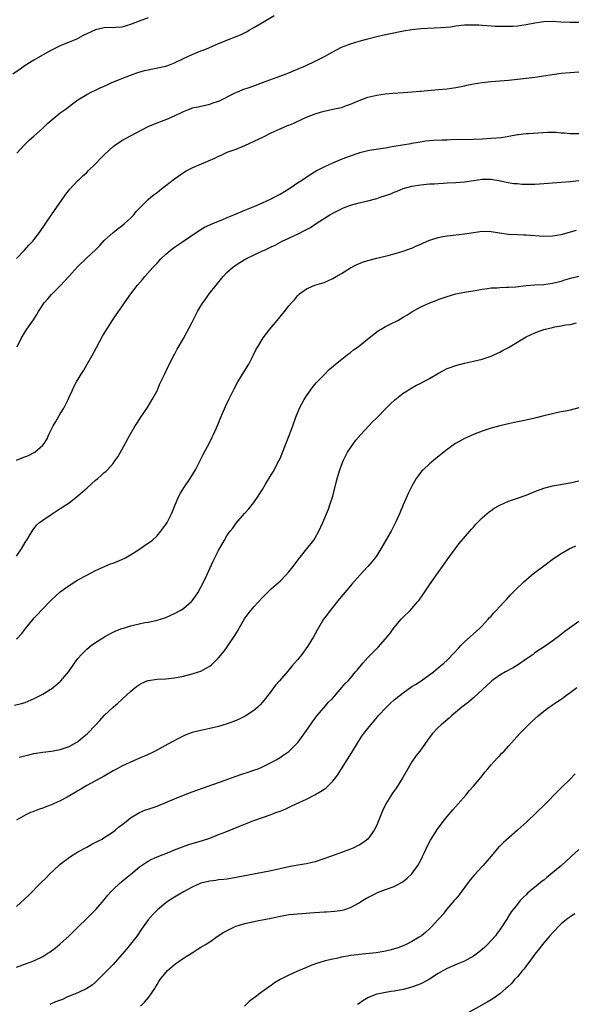
# Model space of a CAD drawing. Units: inches. Extents: x 2508000 to 2511000, y 1494000 to 1497000.
# Drawn here: x 2509374 to 2509500, y 1494157 to 1494381 of the extents above; entities that cross this region are included whole.
import ezdxf

# ---------------------------------------------------------------- set-up
doc = ezdxf.new("R2010")
doc.units = ezdxf.units.IN
doc.header["$MEASUREMENT"] = 0
doc.layers.add('LD25081494_10ft', color=254, linetype='Continuous')

msp = doc.modelspace()

# ---------------------------------------------------------------- linework, layer by layer
at = {"layer": 'LD25081494_10ft'}
for points, elevation in [([(2509373.1, 1494351), (2509374.92, 1494353), (2509375.96, 1494354.04), (2509377, 1494354.89), (2509379, 1494356.7), (2509380.15, 1494357.85), (2509381.52, 1494359), (2509383, 1494360.2), (2509384.12, 1494361), (2509385.74, 1494362.26), (2509387, 1494363.17), (2509387.39, 1494363.39), (2509389, 1494364.37), (2509390.2, 1494365), (2509391, 1494365.36), (2509392.08, 1494365.92), (2509393, 1494366.25), (2509393.5, 1494366.5), (2509394.6, 1494367), (2509397, 1494368), (2509399, 1494368.8), (2509399.56, 1494369), (2509400.63, 1494369.37), (2509402.18, 1494369.82), (2509403, 1494370.01), (2509405.51, 1494370.49), (2509407, 1494370.84), (2509407.47, 1494371), (2509409, 1494371.59), (2509411, 1494372.57), (2509413, 1494373.48), (2509415, 1494374.28), (2509415.53, 1494374.47), (2509416.81, 1494375), (2509419, 1494375.95), (2509422.61, 1494377.39), (2509424.01, 1494377.99), (2509425.34, 1494378.66), (2509425.97, 1494379), (2509427, 1494379.59), (2509428.48, 1494380.47), (2509429.4, 1494381), (2509431.66, 1494382.34)], 7900), ([(2509403, 1494381.79), (2509400.92, 1494381.08), (2509399, 1494380.33), (2509397, 1494379.7), (2509395.66, 1494379.66), (2509395, 1494379.56), (2509393.62, 1494379.62), (2509393, 1494379.55), (2509391, 1494379.12), (2509389, 1494378.16), (2509388.2, 1494377.8), (2509387, 1494377.1), (2509386.92, 1494377.08), (2509385, 1494376.28), (2509383.72, 1494375.72), (2509383, 1494375.47), (2509381, 1494374.48), (2509380.03, 1494373.97), (2509377, 1494372.17), (2509375.03, 1494370.97), (2509373.83, 1494370.17), (2509372.19, 1494369)], 7890), ([(2509373, 1494327.08), (2509374.81, 1494329), (2509375.86, 1494330.14), (2509376.72, 1494331), (2509377, 1494331.34), (2509378.29, 1494333), (2509380.99, 1494337), (2509382.38, 1494339), (2509383.81, 1494341), (2509384.28, 1494341.72), (2509385.18, 1494342.82), (2509387, 1494344.78), (2509387.24, 1494345), (2509388.1, 1494345.9), (2509389, 1494346.66), (2509389.36, 1494347), (2509391, 1494348.61), (2509392.15, 1494349.85), (2509393.16, 1494350.84), (2509395, 1494352.53), (2509395.62, 1494353), (2509396.44, 1494353.56), (2509397, 1494353.91), (2509398.99, 1494355), (2509403, 1494357.09), (2509405, 1494357.97), (2509407.21, 1494358.79), (2509407.74, 1494359), (2509409, 1494359.53), (2509411, 1494360.51), (2509412.17, 1494361), (2509412.78, 1494361.22), (2509413, 1494361.32), (2509414.4, 1494361.6), (2509415, 1494361.76), (2509416.03, 1494361.97), (2509417, 1494362.15), (2509417.58, 1494362.42), (2509419, 1494362.83), (2509419.1, 1494362.9), (2509422.65, 1494364.65), (2509423, 1494364.84), (2509424.52, 1494365.48), (2509425.99, 1494366.01), (2509427, 1494366.36), (2509429, 1494367.08), (2509432.32, 1494368.32), (2509435, 1494369.33), (2509436.18, 1494369.82), (2509437, 1494370.14), (2509438.97, 1494371), (2509441, 1494372), (2509443.08, 1494373), (2509444.33, 1494373.67), (2509445, 1494374.1), (2509447, 1494375.16), (2509449, 1494375.93), (2509451, 1494376.54), (2509452.67, 1494377), (2509455, 1494377.6), (2509457, 1494378.06), (2509457.78, 1494378.22), (2509461.12, 1494378.88), (2509463, 1494379.2), (2509465, 1494379.41), (2509469.6, 1494379.6), (2509471.81, 1494379.81), (2509473, 1494379.99), (2509475, 1494380.22), (2509476.26, 1494380.26), (2509477, 1494380.26), (2509478.22, 1494380.22), (2509479, 1494380.14), (2509480.08, 1494380.08), (2509481, 1494379.99), (2509481.95, 1494379.95), (2509483.9, 1494379.9), (2509485.95, 1494379.95), (2509487, 1494380.03), (2509489, 1494380.31), (2509491, 1494380.71), (2509493, 1494381.02), (2509495, 1494381.04), (2509496.9, 1494380.9), (2509499, 1494380.8), (2509501, 1494380.82)], 7910), ([(2509373.18, 1494307), (2509374.14, 1494309), (2509375, 1494310.41), (2509375.39, 1494311), (2509376.88, 1494313.12), (2509377.66, 1494314.34), (2509378.03, 1494315), (2509379.33, 1494317), (2509380.13, 1494317.87), (2509381, 1494318.86), (2509383, 1494320.87), (2509384.03, 1494321.97), (2509384.92, 1494323), (2509387, 1494325.24), (2509389, 1494327.19), (2509390.9, 1494329), (2509391.96, 1494330.04), (2509393, 1494331.18), (2509395, 1494332.98), (2509396.13, 1494333.87), (2509397, 1494334.48), (2509397.63, 1494335), (2509399, 1494336.27), (2509399.7, 1494337), (2509400.26, 1494337.74), (2509401, 1494338.49), (2509401.23, 1494338.77), (2509401.47, 1494339), (2509403, 1494340.51), (2509403.56, 1494341), (2509404.37, 1494341.63), (2509405, 1494342.1), (2509406.11, 1494343), (2509407, 1494343.66), (2509409, 1494345.22), (2509411, 1494346.6), (2509411.65, 1494347), (2509413, 1494347.7), (2509414.2, 1494348.2), (2509416.04, 1494349), (2509416.74, 1494349.26), (2509418.14, 1494349.86), (2509419, 1494350.33), (2509419.48, 1494350.52), (2509420.48, 1494351), (2509421, 1494351.23), (2509423, 1494351.96), (2509425, 1494352.78), (2509429.24, 1494354.76), (2509431, 1494355.63), (2509433, 1494356.58), (2509434.71, 1494357.29), (2509435, 1494357.43), (2509436.12, 1494357.88), (2509438.45, 1494359), (2509439, 1494359.23), (2509441, 1494360.01), (2509442.42, 1494360.42), (2509443, 1494360.61), (2509445, 1494361.02), (2509447, 1494361.45), (2509448.13, 1494361.87), (2509449, 1494362.16), (2509449.57, 1494362.43), (2509451, 1494363.03), (2509453, 1494363.75), (2509455, 1494364.23), (2509457, 1494364.53), (2509458.68, 1494364.68), (2509461, 1494364.83), (2509463, 1494364.98), (2509464.85, 1494365.15), (2509465, 1494365.17), (2509469, 1494365.48), (2509471, 1494365.69), (2509473, 1494365.98), (2509475, 1494366.36), (2509475.51, 1494366.49), (2509477, 1494366.79), (2509479, 1494367.14), (2509481, 1494367.35), (2509483, 1494367.48), (2509485, 1494367.65), (2509487, 1494367.85), (2509489, 1494368.07), (2509491, 1494368.34), (2509495.44, 1494369), (2509497, 1494369.2), (2509499, 1494369.39), (2509501, 1494369.53)], 7920), ([(2509373, 1494281.18), (2509374.31, 1494281.69), (2509375.73, 1494282.27), (2509377.07, 1494282.93), (2509377.19, 1494283), (2509379, 1494284.59), (2509379.32, 1494285), (2509379.97, 1494286.03), (2509380.36, 1494287), (2509381.36, 1494289), (2509381.99, 1494290.01), (2509383, 1494291.73), (2509383.79, 1494293), (2509384.78, 1494295), (2509385, 1494295.52), (2509385.67, 1494297), (2509386.11, 1494297.89), (2509386.71, 1494299), (2509387.92, 1494301), (2509388.34, 1494301.66), (2509389.13, 1494303), (2509390.24, 1494305), (2509391.2, 1494306.8), (2509392.62, 1494309.38), (2509393, 1494310.03), (2509393.36, 1494310.64), (2509394.92, 1494313.08), (2509395.72, 1494314.28), (2509397, 1494316.08), (2509397.58, 1494317), (2509399.01, 1494319), (2509400.53, 1494321), (2509401.68, 1494322.32), (2509402.24, 1494323), (2509404.06, 1494325), (2509404.52, 1494325.48), (2509405, 1494326.02), (2509405.89, 1494327), (2509407, 1494328.09), (2509408.09, 1494329), (2509409, 1494329.67), (2509411, 1494331), (2509413.94, 1494333), (2509415, 1494333.7), (2509415.79, 1494334.21), (2509417, 1494334.75), (2509417.16, 1494334.84), (2509419, 1494335.6), (2509419.97, 1494335.97), (2509421, 1494336.41), (2509422.48, 1494337), (2509425, 1494338.1), (2509427.27, 1494339), (2509429, 1494339.74), (2509431, 1494340.65), (2509431.69, 1494341), (2509433, 1494341.73), (2509435, 1494342.95), (2509437, 1494344.25), (2509438.1, 1494345), (2509439.85, 1494346.15), (2509441.21, 1494347), (2509443, 1494347.92), (2509445, 1494348.84), (2509447, 1494349.64), (2509447.99, 1494350.01), (2509449, 1494350.42), (2509451, 1494351.13), (2509451.19, 1494351.19), (2509453, 1494351.62), (2509453.77, 1494351.77), (2509457, 1494352.27), (2509458.53, 1494352.53), (2509459, 1494352.63), (2509462.73, 1494353.27), (2509463, 1494353.3), (2509464.44, 1494353.56), (2509466.19, 1494353.81), (2509467, 1494353.91), (2509468.01, 1494353.99), (2509469.92, 1494354.08), (2509471, 1494354.07), (2509471.88, 1494354.12), (2509477, 1494354.2), (2509479, 1494354.27), (2509481, 1494354.41), (2509483.37, 1494354.63), (2509485.09, 1494354.91), (2509487, 1494355.27), (2509487.29, 1494355.29), (2509489, 1494355.5), (2509489.51, 1494355.51), (2509493.83, 1494355.83), (2509495.81, 1494355.81), (2509497, 1494355.65), (2509497.63, 1494355.63), (2509499, 1494355.47), (2509501, 1494355.49)], 7930), ([(2509373, 1494259.35), (2509374.14, 1494261), (2509375, 1494262.47), (2509375.2, 1494262.8), (2509375.35, 1494263), (2509375.93, 1494263.93), (2509376.71, 1494265.29), (2509377.6, 1494266.4), (2509378.29, 1494267), (2509379, 1494267.55), (2509381.11, 1494269), (2509383, 1494270.18), (2509385, 1494271.5), (2509387, 1494273.05), (2509388.03, 1494273.97), (2509389.11, 1494274.89), (2509391, 1494276.62), (2509391.5, 1494277), (2509392.31, 1494277.69), (2509393, 1494278.38), (2509393.37, 1494278.63), (2509393.75, 1494279), (2509395, 1494280.45), (2509395.43, 1494281), (2509396.09, 1494281.91), (2509397, 1494283.52), (2509398.88, 1494287), (2509400.06, 1494289), (2509400.44, 1494289.56), (2509401.34, 1494291), (2509402.8, 1494293.2), (2509403.91, 1494295), (2509405, 1494297), (2509405.6, 1494298.4), (2509405.9, 1494299), (2509406.71, 1494300.71), (2509407.51, 1494302.49), (2509408.85, 1494305), (2509409, 1494305.26), (2509409.58, 1494306.42), (2509411, 1494308.86), (2509413, 1494312.62), (2509414.24, 1494315), (2509415, 1494316.29), (2509415.44, 1494317), (2509416.09, 1494317.91), (2509416.9, 1494319), (2509418.46, 1494321), (2509420.09, 1494323), (2509421, 1494323.96), (2509422.15, 1494325), (2509423, 1494325.65), (2509423.83, 1494326.17), (2509425.22, 1494327), (2509429, 1494328.78), (2509429.43, 1494329), (2509431, 1494329.71), (2509431.87, 1494330.13), (2509433.48, 1494331), (2509435, 1494331.69), (2509436.31, 1494332.31), (2509437, 1494332.61), (2509439, 1494333.64), (2509439.89, 1494334.11), (2509441.2, 1494335), (2509444.33, 1494337), (2509445, 1494337.39), (2509446.1, 1494337.9), (2509447, 1494338.4), (2509447.44, 1494338.56), (2509449, 1494339.18), (2509451, 1494339.7), (2509453, 1494340.16), (2509455, 1494340.74), (2509455.75, 1494341), (2509458.19, 1494341.81), (2509459, 1494342.18), (2509459.64, 1494342.36), (2509461, 1494342.98), (2509463, 1494343.52), (2509465, 1494343.85), (2509467, 1494344.03), (2509468.09, 1494344.09), (2509469, 1494344.16), (2509470.21, 1494344.21), (2509471, 1494344.26), (2509473, 1494344.34), (2509475, 1494344.51), (2509477, 1494344.84), (2509479, 1494345.13), (2509481, 1494345.12), (2509481.83, 1494345), (2509482.83, 1494344.83), (2509484.47, 1494344.47), (2509486.17, 1494344.17), (2509487, 1494344.1), (2509488, 1494344), (2509489.96, 1494343.96), (2509491, 1494344), (2509492.06, 1494344.06), (2509495, 1494344.32), (2509499, 1494344.6), (2509501, 1494344.78)], 7940), ([(2509373, 1494240.44), (2509374.24, 1494241.76), (2509375.18, 1494243), (2509376.79, 1494245), (2509377, 1494245.24), (2509377.88, 1494246.12), (2509378.65, 1494247), (2509381, 1494249.41), (2509381.82, 1494250.18), (2509383, 1494251.27), (2509385, 1494252.71), (2509387, 1494253.94), (2509389, 1494255.05), (2509391, 1494256.1), (2509394.42, 1494257.58), (2509395, 1494257.79), (2509397, 1494258.61), (2509397.84, 1494259), (2509399, 1494259.64), (2509401, 1494260.94), (2509402.19, 1494261.81), (2509403, 1494262.31), (2509403.95, 1494263), (2509405, 1494263.95), (2509405.9, 1494265), (2509407, 1494266.54), (2509407.28, 1494267), (2509408.3, 1494269), (2509408.52, 1494269.48), (2509409.1, 1494271), (2509409.98, 1494273), (2509410.33, 1494273.67), (2509411.12, 1494274.88), (2509412.58, 1494277), (2509413.78, 1494279), (2509415, 1494281.4), (2509415.52, 1494282.48), (2509417, 1494285.25), (2509417.56, 1494286.44), (2509417.84, 1494287), (2509418.53, 1494288.53), (2509419, 1494289.62), (2509419.4, 1494290.6), (2509420.61, 1494293.39), (2509421.36, 1494295), (2509422.56, 1494297.44), (2509423.42, 1494299), (2509425, 1494301.56), (2509425.86, 1494303), (2509426.91, 1494305), (2509427.58, 1494306.42), (2509427.91, 1494307), (2509429.14, 1494309), (2509430.69, 1494311), (2509432.37, 1494313), (2509433, 1494313.81), (2509434.01, 1494315), (2509435, 1494316.27), (2509435.64, 1494317), (2509436.32, 1494317.68), (2509437, 1494318.58), (2509437.43, 1494319), (2509439, 1494320.15), (2509440.89, 1494321), (2509442.53, 1494321.47), (2509443, 1494321.62), (2509445, 1494322.52), (2509445.79, 1494323), (2509447, 1494323.69), (2509449, 1494324.94), (2509450.35, 1494325.65), (2509451.74, 1494326.26), (2509453, 1494326.65), (2509455, 1494327.18), (2509457.84, 1494327.84), (2509459, 1494328.13), (2509461, 1494328.7), (2509462.67, 1494329.33), (2509463, 1494329.44), (2509464.07, 1494329.93), (2509465, 1494330.32), (2509465.46, 1494330.54), (2509467, 1494331.21), (2509467.3, 1494331.3), (2509469, 1494331.87), (2509470.04, 1494332.04), (2509471, 1494332.24), (2509472.36, 1494332.36), (2509475, 1494332.65), (2509476.98, 1494332.98), (2509479, 1494333.27), (2509481, 1494333.21), (2509482.91, 1494332.91), (2509485, 1494332.62), (2509487, 1494332.51), (2509488.46, 1494332.46), (2509489, 1494332.43), (2509493, 1494332.14), (2509495, 1494332.21), (2509497, 1494332.56), (2509500.48, 1494333.52)], 7950), ([(2509372.57, 1494225.43), (2509374.19, 1494225.81), (2509375, 1494226.09), (2509375.66, 1494226.34), (2509377.04, 1494226.96), (2509379, 1494227.98), (2509380.72, 1494229), (2509381, 1494229.19), (2509383, 1494230.84), (2509383.15, 1494231), (2509384.9, 1494233.1), (2509386.2, 1494235), (2509387, 1494236.07), (2509387.82, 1494237), (2509388.39, 1494237.61), (2509389, 1494238.17), (2509390.05, 1494239), (2509391, 1494239.71), (2509393.05, 1494241), (2509394.3, 1494241.7), (2509395.66, 1494242.34), (2509397, 1494242.87), (2509397.39, 1494243), (2509399, 1494243.5), (2509399.66, 1494243.66), (2509402.22, 1494244.22), (2509403, 1494244.35), (2509404.74, 1494244.74), (2509405, 1494244.79), (2509407, 1494245.42), (2509409, 1494246.3), (2509410.24, 1494247), (2509411, 1494247.46), (2509412.83, 1494249), (2509413, 1494249.18), (2509413.78, 1494250.22), (2509414.28, 1494251), (2509415, 1494252.27), (2509415.38, 1494253), (2509416.33, 1494255), (2509417, 1494256.56), (2509417.78, 1494258.22), (2509419, 1494260.66), (2509420.35, 1494263), (2509421, 1494264.09), (2509421.66, 1494265), (2509422.25, 1494265.75), (2509423, 1494266.83), (2509424.93, 1494269.07), (2509425, 1494269.16), (2509425.87, 1494270.13), (2509427, 1494271.57), (2509427.99, 1494273), (2509428.43, 1494273.57), (2509429, 1494274.5), (2509429.71, 1494275.71), (2509431, 1494277.82), (2509431.43, 1494278.57), (2509432.72, 1494281), (2509433, 1494281.58), (2509433.42, 1494282.58), (2509435.19, 1494287.19), (2509435.87, 1494289), (2509436.6, 1494291), (2509437.41, 1494293), (2509438.48, 1494295), (2509439, 1494295.82), (2509440.32, 1494297.68), (2509441.23, 1494298.77), (2509443, 1494300.61), (2509444.21, 1494301.79), (2509445.6, 1494303), (2509448.59, 1494305.41), (2509449, 1494305.68), (2509449.72, 1494306.28), (2509450.75, 1494307), (2509453.31, 1494309), (2509455.36, 1494310.64), (2509456, 1494311), (2509457, 1494311.62), (2509458.19, 1494312.19), (2509459.8, 1494313), (2509461, 1494313.69), (2509461.81, 1494314.19), (2509463, 1494314.94), (2509465, 1494316.05), (2509467.1, 1494317), (2509468.49, 1494317.51), (2509469, 1494317.71), (2509471, 1494318.45), (2509473, 1494319.05), (2509475, 1494319.43), (2509477.87, 1494319.87), (2509479, 1494320.09), (2509480.23, 1494320.23), (2509481, 1494320.37), (2509482.42, 1494320.42), (2509483, 1494320.49), (2509484.51, 1494320.51), (2509485, 1494320.55), (2509486.66, 1494320.66), (2509489, 1494320.93), (2509490.91, 1494321.09), (2509493, 1494321.19), (2509495, 1494321.42), (2509497, 1494321.91), (2509497.81, 1494322.19), (2509499.36, 1494322.64), (2509501, 1494323.03)], 7960), ([(2509373.62, 1494213.62), (2509375.83, 1494214.17), (2509377, 1494214.44), (2509379, 1494214.76), (2509381, 1494215.01), (2509383, 1494215.39), (2509383.61, 1494215.61), (2509385, 1494216.07), (2509386.72, 1494217), (2509387, 1494217.18), (2509387.97, 1494218.03), (2509389.07, 1494218.93), (2509391.08, 1494221), (2509392.01, 1494221.99), (2509393, 1494223.13), (2509395, 1494225.02), (2509396.09, 1494225.91), (2509399, 1494228.57), (2509399.5, 1494229), (2509400.33, 1494229.67), (2509401, 1494230.17), (2509401.54, 1494230.46), (2509402.77, 1494231), (2509403, 1494231.08), (2509405, 1494231.35), (2509407, 1494231.45), (2509409, 1494231.67), (2509409.85, 1494231.85), (2509411, 1494232.05), (2509413, 1494232.55), (2509414.43, 1494233), (2509415, 1494233.22), (2509416.15, 1494233.85), (2509417, 1494234.36), (2509417.37, 1494234.63), (2509417.78, 1494235), (2509419, 1494236.19), (2509420.26, 1494237.74), (2509421, 1494238.72), (2509422.73, 1494241.27), (2509423.47, 1494242.53), (2509423.71, 1494243), (2509424.92, 1494245.08), (2509425.76, 1494246.24), (2509427, 1494247.8), (2509429, 1494249.96), (2509430.05, 1494251), (2509431, 1494251.88), (2509432.65, 1494253.35), (2509433, 1494253.64), (2509434.33, 1494255), (2509435, 1494255.75), (2509435.98, 1494257), (2509437.27, 1494258.74), (2509439.13, 1494261), (2509440.68, 1494263), (2509441, 1494263.54), (2509441.81, 1494265), (2509442.72, 1494267), (2509443.99, 1494270.01), (2509444.36, 1494271), (2509445.01, 1494273), (2509445.96, 1494277), (2509446.59, 1494279), (2509447, 1494280.05), (2509447.39, 1494281), (2509447.91, 1494282.09), (2509448.38, 1494283), (2509449, 1494283.99), (2509449.7, 1494285), (2509450.27, 1494285.73), (2509451.37, 1494287), (2509453.22, 1494289), (2509454.06, 1494289.94), (2509455, 1494290.84), (2509457.13, 1494293), (2509458.05, 1494293.95), (2509459.09, 1494294.91), (2509461, 1494296.43), (2509461.93, 1494297), (2509462.58, 1494297.42), (2509463.86, 1494298.14), (2509465, 1494298.69), (2509467, 1494299.78), (2509469.02, 1494301), (2509471, 1494302.02), (2509471.7, 1494302.3), (2509473, 1494302.75), (2509475, 1494303.26), (2509477, 1494303.69), (2509479, 1494304.18), (2509481, 1494304.85), (2509482.47, 1494305.53), (2509483, 1494305.74), (2509483.8, 1494306.2), (2509485, 1494306.83), (2509488.6, 1494309), (2509489, 1494309.22), (2509491, 1494310.19), (2509491.61, 1494310.39), (2509493, 1494310.94), (2509495, 1494311.38), (2509495.5, 1494311.5), (2509497, 1494311.72), (2509497.97, 1494311.97), (2509499, 1494312.09), (2509500.42, 1494312.42)], 7970), ([(2509501, 1494293.08), (2509499, 1494292.57), (2509498.44, 1494292.44), (2509497, 1494292.16), (2509495.92, 1494291.92), (2509495, 1494291.76), (2509493.36, 1494291.36), (2509493, 1494291.29), (2509491, 1494290.78), (2509487.91, 1494290.09), (2509487, 1494289.93), (2509485, 1494289.48), (2509483, 1494288.99), (2509481, 1494288.44), (2509479, 1494287.77), (2509477, 1494287), (2509475, 1494286.12), (2509474.26, 1494285.74), (2509472.89, 1494285), (2509471, 1494283.65), (2509468.42, 1494281.58), (2509467, 1494280.39), (2509465.53, 1494279), (2509465.27, 1494278.73), (2509464.39, 1494277.61), (2509464, 1494277), (2509463, 1494275.25), (2509462.25, 1494273.75), (2509461.01, 1494271), (2509460.17, 1494269), (2509459.28, 1494267), (2509458.52, 1494265.48), (2509458.26, 1494265), (2509455.94, 1494261), (2509455, 1494259.52), (2509454.64, 1494259), (2509453.92, 1494258.08), (2509453, 1494257.02), (2509451.15, 1494255), (2509449.34, 1494253), (2509449, 1494252.6), (2509447.35, 1494250.65), (2509446.47, 1494249.53), (2509445, 1494247.77), (2509444.39, 1494247), (2509443.81, 1494246.19), (2509442.91, 1494245), (2509441.47, 1494242.53), (2509441, 1494241.69), (2509440.63, 1494241), (2509439.42, 1494239), (2509439.23, 1494238.77), (2509437.96, 1494237), (2509437, 1494235.8), (2509436.31, 1494235), (2509435.68, 1494234.32), (2509435, 1494233.46), (2509434.78, 1494233.22), (2509432.87, 1494231), (2509431.99, 1494230.01), (2509431, 1494228.63), (2509429.72, 1494227), (2509429, 1494226.12), (2509428.47, 1494225.53), (2509427.93, 1494225), (2509427, 1494224.21), (2509425.07, 1494222.93), (2509423.73, 1494222.27), (2509423, 1494221.97), (2509421, 1494221.22), (2509419, 1494220.61), (2509417, 1494220.12), (2509415, 1494219.71), (2509413.27, 1494219.27), (2509413, 1494219.21), (2509411.37, 1494218.63), (2509410.02, 1494217.98), (2509408.26, 1494217), (2509404.55, 1494215), (2509403.52, 1494214.48), (2509403, 1494214.26), (2509402.15, 1494213.85), (2509401, 1494213.37), (2509400.19, 1494213), (2509399, 1494212.52), (2509397, 1494211.59), (2509395.96, 1494211), (2509395, 1494210.49), (2509393, 1494209.33), (2509389, 1494207.14), (2509387.65, 1494206.35), (2509387, 1494205.94), (2509386.39, 1494205.61), (2509384.52, 1494204.52), (2509383, 1494203.71), (2509381.47, 1494203), (2509381, 1494202.75), (2509379.71, 1494202.29), (2509379, 1494201.98), (2509378.24, 1494201.76), (2509376.78, 1494201.22), (2509376.24, 1494201), (2509375, 1494200.45), (2509373, 1494199.27)], 7980), ([(2509373, 1494179.67), (2509375.81, 1494182.19), (2509378.55, 1494185), (2509379.8, 1494186.2), (2509380.52, 1494187), (2509382.65, 1494189), (2509383, 1494189.29), (2509385.11, 1494190.89), (2509387, 1494192.08), (2509389, 1494193.18), (2509390.2, 1494193.8), (2509391.5, 1494194.5), (2509392.5, 1494195), (2509393, 1494195.32), (2509393.93, 1494195.93), (2509395, 1494196.67), (2509395.45, 1494197), (2509396.27, 1494197.73), (2509397, 1494198.24), (2509397.95, 1494199), (2509399, 1494199.8), (2509401, 1494201), (2509402.39, 1494201.61), (2509403, 1494201.77), (2509403.88, 1494202.12), (2509405, 1494202.47), (2509407, 1494203.29), (2509409, 1494204.17), (2509411, 1494204.98), (2509413, 1494205.73), (2509420.31, 1494208.31), (2509422.79, 1494209.21), (2509424.27, 1494209.73), (2509425.78, 1494210.22), (2509427.28, 1494210.72), (2509428.03, 1494211), (2509429, 1494211.42), (2509431, 1494212.4), (2509432.1, 1494213), (2509433, 1494213.55), (2509433.85, 1494214.15), (2509435, 1494214.94), (2509437, 1494216.9), (2509437.09, 1494217), (2509437.91, 1494218.09), (2509439, 1494219.65), (2509439.9, 1494221), (2509440.37, 1494221.63), (2509441.4, 1494223), (2509443, 1494224.89), (2509443.98, 1494226.02), (2509444.94, 1494227), (2509446.71, 1494229), (2509447.73, 1494230.27), (2509448.47, 1494231), (2509449, 1494231.58), (2509450.2, 1494233), (2509450.58, 1494233.42), (2509451.85, 1494235), (2509453, 1494236.31), (2509455, 1494238.34), (2509455.34, 1494238.66), (2509457, 1494240.53), (2509458.1, 1494241.9), (2509459, 1494243.15), (2509460.58, 1494245), (2509461, 1494245.45), (2509462.6, 1494247), (2509463, 1494247.44), (2509464.34, 1494249), (2509464.63, 1494249.37), (2509465.46, 1494250.54), (2509467, 1494252.82), (2509467.91, 1494254.09), (2509469, 1494255.65), (2509469.98, 1494257), (2509471, 1494258.48), (2509472.91, 1494261.09), (2509473.79, 1494262.21), (2509476.18, 1494265), (2509476.53, 1494265.47), (2509477, 1494265.97), (2509477.48, 1494266.52), (2509479, 1494268.07), (2509480.57, 1494269.43), (2509481, 1494269.7), (2509481.75, 1494270.25), (2509483.03, 1494270.97), (2509485, 1494271.86), (2509486.32, 1494272.32), (2509487, 1494272.58), (2509489, 1494273.26), (2509491, 1494274.04), (2509493, 1494274.79), (2509495, 1494275.33), (2509499, 1494276.04), (2509501, 1494276.48)], 7990), ([(2509373, 1494165.87), (2509375.33, 1494166.67), (2509377, 1494167.29), (2509379, 1494168.27), (2509380.18, 1494169), (2509380.68, 1494169.32), (2509381.83, 1494170.17), (2509383, 1494171.14), (2509385, 1494172.99), (2509387.02, 1494174.98), (2509389, 1494176.89), (2509391.07, 1494178.93), (2509393, 1494181.15), (2509393.78, 1494182.22), (2509394.51, 1494183), (2509395, 1494183.52), (2509396.59, 1494185), (2509396.81, 1494185.19), (2509397, 1494185.33), (2509397.9, 1494186.1), (2509399, 1494186.94), (2509401, 1494188.65), (2509402.39, 1494189.61), (2509403, 1494189.99), (2509403.68, 1494190.32), (2509405, 1494190.91), (2509408.15, 1494192.15), (2509409, 1494192.52), (2509410.77, 1494193.23), (2509412.24, 1494193.76), (2509413, 1494194), (2509415.32, 1494194.68), (2509417, 1494195.22), (2509419, 1494195.99), (2509420.66, 1494196.66), (2509424.03, 1494197.97), (2509427, 1494199.18), (2509429, 1494199.92), (2509431, 1494200.59), (2509432.07, 1494201), (2509433, 1494201.33), (2509434.18, 1494201.82), (2509435.56, 1494202.44), (2509436.67, 1494203), (2509439, 1494204.09), (2509440.93, 1494205.07), (2509442.21, 1494205.79), (2509443, 1494206.34), (2509443.4, 1494206.6), (2509443.89, 1494207), (2509445, 1494208.13), (2509445.71, 1494209), (2509446.26, 1494209.74), (2509447, 1494210.93), (2509448.26, 1494213), (2509449.31, 1494214.69), (2509450.83, 1494217.17), (2509451.64, 1494218.36), (2509452.09, 1494219), (2509453, 1494220.17), (2509453.68, 1494221), (2509455.2, 1494222.8), (2509455.36, 1494223), (2509457.19, 1494225), (2509458.12, 1494225.88), (2509459, 1494226.68), (2509459.38, 1494227), (2509461, 1494228.26), (2509463, 1494229.66), (2509463.83, 1494230.17), (2509465.1, 1494231), (2509467.89, 1494233), (2509469, 1494233.95), (2509470.3, 1494235), (2509471, 1494235.67), (2509472.65, 1494237.35), (2509473.58, 1494238.42), (2509474.14, 1494239), (2509475, 1494239.85), (2509476.26, 1494241), (2509477.72, 1494242.28), (2509478.47, 1494243), (2509479, 1494243.53), (2509480.35, 1494245), (2509480.64, 1494245.36), (2509481, 1494245.73), (2509481.59, 1494246.41), (2509482.18, 1494247), (2509483, 1494247.91), (2509484.05, 1494249), (2509484.5, 1494249.5), (2509485.46, 1494250.54), (2509487, 1494252.12), (2509487.92, 1494253), (2509488.48, 1494253.52), (2509490.25, 1494255), (2509491, 1494255.6), (2509493, 1494257.16), (2509495.21, 1494258.79), (2509497, 1494259.99), (2509498.75, 1494261), (2509500.3, 1494261.7)], 8000), ([(2509501, 1494244.51), (2509497.82, 1494242.18), (2509496.31, 1494241), (2509493.57, 1494239), (2509491, 1494237.33), (2509490.56, 1494237), (2509489, 1494235.94), (2509487.28, 1494234.72), (2509486.03, 1494233.97), (2509484.29, 1494233), (2509483, 1494232.26), (2509481.22, 1494231), (2509481, 1494230.83), (2509477, 1494227.1), (2509475.87, 1494226.13), (2509474.38, 1494225), (2509472, 1494223), (2509471.49, 1494222.51), (2509469.68, 1494221), (2509469, 1494220.35), (2509467.67, 1494219), (2509467.36, 1494218.64), (2509467, 1494218.11), (2509466.52, 1494217.48), (2509464.78, 1494215), (2509463.98, 1494214.02), (2509463, 1494212.56), (2509462.06, 1494211), (2509460.97, 1494209), (2509459.71, 1494207), (2509459.42, 1494206.58), (2509458.57, 1494205.43), (2509457.07, 1494203), (2509456.41, 1494201.59), (2509456.16, 1494201), (2509455.26, 1494198.74), (2509455, 1494198.12), (2509454.41, 1494197), (2509453.01, 1494194.99), (2509451.85, 1494194.15), (2509451, 1494193.62), (2509450.59, 1494193.41), (2509449.81, 1494193), (2509449, 1494192.67), (2509447, 1494191.92), (2509444.46, 1494191), (2509441, 1494189.83), (2509440.34, 1494189.66), (2509439, 1494189.37), (2509437.05, 1494189.05), (2509435, 1494188.67), (2509431, 1494187.79), (2509429, 1494187.38), (2509423, 1494186.21), (2509421, 1494185.89), (2509420.2, 1494185.8), (2509419, 1494185.69), (2509418.41, 1494185.59), (2509417, 1494185.44), (2509415.25, 1494185), (2509415, 1494184.92), (2509413, 1494184.01), (2509411.06, 1494183), (2509409.77, 1494182.23), (2509409, 1494181.79), (2509407.74, 1494181), (2509407, 1494180.46), (2509405.12, 1494178.88), (2509404.12, 1494177.88), (2509403, 1494176.58), (2509401.49, 1494174.51), (2509400.47, 1494173), (2509399, 1494171.07), (2509398.03, 1494169.97), (2509397, 1494168.71), (2509395, 1494166.45), (2509393, 1494164.37), (2509391.62, 1494163), (2509391, 1494162.43), (2509390.22, 1494161.78), (2509389, 1494161), (2509387, 1494160.04), (2509385.4, 1494159.4), (2509384.47, 1494159), (2509383.48, 1494158.52), (2509381.92, 1494157.92), (2509380.63, 1494157.37)], 8010), ([(2509401.23, 1494157), (2509402.13, 1494157.87), (2509403.11, 1494159), (2509404.5, 1494161), (2509404.69, 1494161.31), (2509405, 1494161.87), (2509405.43, 1494162.57), (2509405.72, 1494163), (2509407, 1494164.62), (2509407.34, 1494165), (2509409, 1494166.45), (2509409.3, 1494166.7), (2509409.71, 1494167), (2509411, 1494167.9), (2509413, 1494169.13), (2509414.17, 1494169.83), (2509415, 1494170.37), (2509416.05, 1494171), (2509417, 1494171.64), (2509418.93, 1494173), (2509420.22, 1494173.78), (2509421, 1494174.22), (2509422.61, 1494175), (2509423, 1494175.15), (2509425, 1494175.78), (2509426.02, 1494176.02), (2509427, 1494176.27), (2509428.54, 1494176.54), (2509431, 1494177), (2509433, 1494177.43), (2509434.32, 1494177.68), (2509435, 1494177.79), (2509436.09, 1494177.91), (2509437, 1494177.99), (2509437.94, 1494178.06), (2509439, 1494178.12), (2509439.81, 1494178.19), (2509443, 1494178.41), (2509443.58, 1494178.42), (2509445.43, 1494178.57), (2509447.16, 1494178.84), (2509447.73, 1494179), (2509449, 1494179.43), (2509451, 1494180.48), (2509451.79, 1494181), (2509452.54, 1494181.46), (2509453, 1494181.72), (2509454.48, 1494182.48), (2509455.15, 1494182.85), (2509457, 1494183.49), (2509459, 1494184.22), (2509460.49, 1494185), (2509460.81, 1494185.19), (2509461, 1494185.32), (2509461.93, 1494186.07), (2509462.93, 1494187), (2509463, 1494187.08), (2509464.35, 1494189), (2509465, 1494190.19), (2509465.42, 1494191), (2509465.8, 1494191.8), (2509466.55, 1494193.45), (2509467.24, 1494194.76), (2509468.79, 1494197.21), (2509470.11, 1494199), (2509471, 1494200.11), (2509472.33, 1494201.67), (2509473.55, 1494203), (2509475.29, 1494205), (2509476.06, 1494205.94), (2509477, 1494207), (2509478.68, 1494209), (2509479.7, 1494210.3), (2509480.29, 1494211), (2509481, 1494211.89), (2509482.5, 1494213.5), (2509483, 1494213.99), (2509483.47, 1494214.53), (2509483.96, 1494215), (2509485, 1494216.09), (2509487.56, 1494219), (2509489.5, 1494221), (2509490.27, 1494221.73), (2509491.7, 1494223), (2509493, 1494224.07), (2509494.23, 1494225), (2509494.68, 1494225.32), (2509495, 1494225.51), (2509495.88, 1494226.12), (2509497, 1494226.83), (2509500.55, 1494229.45)], 8020), ([(2509500.15, 1494209.85), (2509499, 1494208.63), (2509497, 1494206.63), (2509496.17, 1494205.83), (2509493.37, 1494203), (2509491.37, 1494201), (2509489.23, 1494199), (2509487.02, 1494197), (2509483.82, 1494194.18), (2509483, 1494193.37), (2509482.81, 1494193.19), (2509481, 1494191.1), (2509479.23, 1494189), (2509479, 1494188.77), (2509477.19, 1494186.81), (2509476.25, 1494185.75), (2509475, 1494183.99), (2509473.72, 1494182.28), (2509473, 1494181.38), (2509472.64, 1494181), (2509470.91, 1494179), (2509470.09, 1494177.91), (2509469.25, 1494177), (2509469, 1494176.7), (2509467.49, 1494175), (2509467, 1494174.54), (2509466.16, 1494173.84), (2509465.2, 1494173), (2509464.64, 1494172.64), (2509463, 1494171.68), (2509461.73, 1494171), (2509461, 1494170.68), (2509459.77, 1494170.23), (2509458.25, 1494169.75), (2509457, 1494169.49), (2509456.61, 1494169.39), (2509454.87, 1494169.13), (2509451, 1494168.74), (2509450.68, 1494168.68), (2509449, 1494168.47), (2509448.31, 1494168.31), (2509447, 1494168.11), (2509445.82, 1494167.82), (2509445, 1494167.68), (2509443.26, 1494167.26), (2509443, 1494167.21), (2509441.29, 1494166.71), (2509439.82, 1494166.18), (2509439, 1494165.79), (2509437.16, 1494165), (2509436.85, 1494164.85), (2509435, 1494164.05), (2509433, 1494163.03), (2509431.74, 1494162.26), (2509431, 1494161.71), (2509430.57, 1494161.43), (2509429.97, 1494161), (2509429, 1494160.27), (2509427.11, 1494158.89), (2509426, 1494158), (2509424.93, 1494157)], 8030), ([(2509501, 1494192.62), (2509499.23, 1494191), (2509499.1, 1494190.9), (2509497.04, 1494189), (2509494.65, 1494187), (2509493.72, 1494186.28), (2509493, 1494185.66), (2509492.62, 1494185.38), (2509492.19, 1494185), (2509489.34, 1494182.66), (2509489, 1494182.3), (2509488.29, 1494181.71), (2509487.66, 1494181), (2509487, 1494180.21), (2509486.04, 1494179), (2509485.56, 1494178.44), (2509485, 1494177.44), (2509484.81, 1494177.19), (2509484.73, 1494177), (2509484.33, 1494176.33), (2509483.47, 1494175), (2509483.26, 1494174.74), (2509483, 1494174.37), (2509482.39, 1494173.61), (2509481.99, 1494173), (2509480.17, 1494171), (2509479.58, 1494170.42), (2509479, 1494169.89), (2509477.96, 1494169), (2509477, 1494168.31), (2509475, 1494167.24), (2509473.43, 1494166.57), (2509471, 1494165.51), (2509470.04, 1494165), (2509469, 1494164.38), (2509467, 1494163.14), (2509465.62, 1494162.38), (2509465, 1494162.08), (2509464.23, 1494161.77), (2509463, 1494161.32), (2509461, 1494160.79), (2509459, 1494160.4), (2509458.27, 1494160.27), (2509457, 1494160.1), (2509455.84, 1494159.84), (2509455, 1494159.68), (2509453.24, 1494159), (2509453, 1494158.9), (2509451.81, 1494158.19), (2509451, 1494157.59), (2509450.65, 1494157.35)], 8040), ([(2509500.05, 1494177.95), (2509499, 1494177.3), (2509498.84, 1494177.16), (2509498.58, 1494177), (2509497, 1494175.7), (2509496.27, 1494175), (2509495.66, 1494174.34), (2509495, 1494173.68), (2509494.39, 1494173), (2509493, 1494171.39), (2509492.7, 1494171), (2509491.99, 1494170.01), (2509491, 1494168.77), (2509489.41, 1494166.59), (2509489, 1494166.12), (2509488.53, 1494165.47), (2509488.11, 1494165), (2509487, 1494163.67), (2509486.38, 1494163), (2509485.76, 1494162.24), (2509484.73, 1494161.27), (2509484.39, 1494161), (2509483, 1494159.8), (2509481.39, 1494158.62), (2509481, 1494158.4), (2509480.14, 1494157.86), (2509474.97, 1494155)], 8050)]:
    msp.add_lwpolyline(points, dxfattribs=dict(at, elevation=elevation))

doc.saveas('drawing.dxf')
